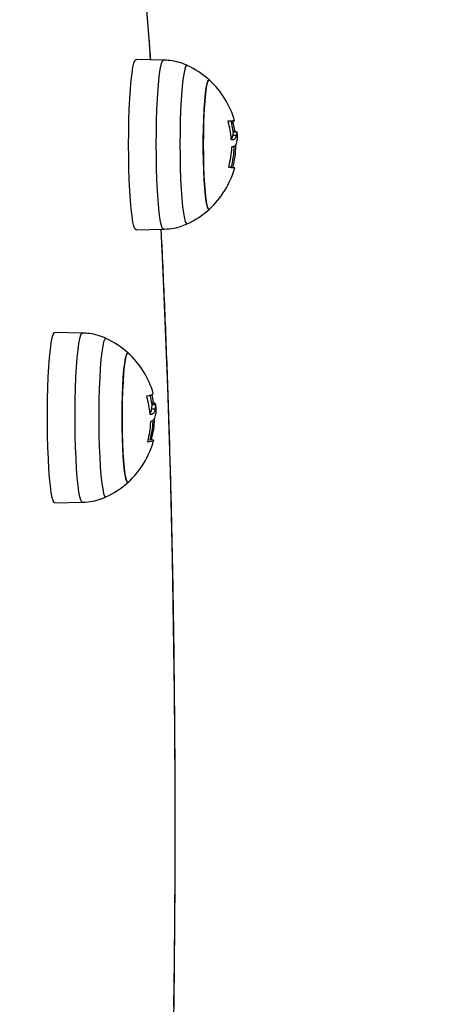
# Model space of a CAD drawing. Units: millimetres. Extents: x 93.6 to 109.3, y 1466.7 to 1483.5.
# Drawn here: x 102.8 to 102.9, y 1470.8 to 1471 of the extents above; entities that cross this region are included whole.
import ezdxf

# ---------------------------------------------------------------- set-up
doc = ezdxf.new("R2010")
doc.units = ezdxf.units.MM
doc.header["$PDSIZE"] = -1
doc.layers.add('DIASTASEIS', color=253, linetype='Continuous', lineweight=5)
doc.styles.get("Standard").update_dxf_attribs({"font": 'ARIALN.TTF'})
doc.dimstyles.get("Standard").update_dxf_attribs({"dimtxt": 0.18, "dimasz": 0.15, "dimexe": 0.1, "dimexo": 0, "dimgap": 0.09, "dimtad": 0, "dimtih": 1, "dimtoh": 1, "dimzin": 0, "dimdsep": 46, "dimtxsty": 'Standard', "dimblk": 'OBLIQUE', "dimcen": 0.09, "dimadec": 0, "dimazin": 0, "dimtfac": 1, "dimtofl": 0, "dimtmove": 0, "dimatfit": 3, "dimldrblk": 'OBLIQUE', "dimfxl": 1, "dimtolj": 1, "dimtzin": 0, "dimarcsym": 0})

# ---------------------------------------------------------------- blocks, each defined once
blk = doc.blocks.new('_Oblique')
at = {"color": 0, "linetype": 'ByBlock', "lineweight": -2}
blk.add_line((-0.5, -0.5), (0.5, 0.5), dxfattribs=at)
blk = doc.blocks.new('*D104')
at = {"layer": 'Defpoints', "color": 0}
for p in [(102.5532566142189, 1474.35336114225), (102.5533363140933, 1467.353470717452), (103.9294405974682, 1467.353470717452)]:
    blk.add_point(p, dxfattribs=at)
at = {"layer": 'DIASTASEIS', "color": 0, "lineweight": -2}
for p, q in [((102.5532566142189, 1474.35336114225), (104.0294405974682, 1474.35336114225)), ((103.9294405974682, 1474.35336114225), (103.9294405974682, 1471.035319067641)), ((103.9294405974682, 1467.353470717452), (103.9294405974682, 1470.671512792061)), ((102.5533363140933, 1467.353470717452), (104.0294405974682, 1467.353470717452))]:
    blk.add_line(p, q, dxfattribs=at)
at = {"layer": 'DIASTASEIS', "color": 0, "linetype": 'ByBlock', "lineweight": -2, "xscale": 0.15, "yscale": 0.15, "zscale": 0.15}
for p, rotation in [((103.9294405974682, 1474.35336114225), 90), ((103.9294405974682, 1467.353470717452), 270)]:
    blk.add_blockref('_Oblique', p, dxfattribs=dict(at, rotation=rotation))
at = {"layer": 'DIASTASEIS', "color": 0, "insert": (103.9294405974682, 1470.853415929851), "char_height": 0.18, "attachment_point": 5}
blk.add_mtext('\\A1;7.00', dxfattribs=at)
blk = doc.blocks.new('KATOPSH_K293')
at = {"color": 7, "linetype": 'Continuous', "lineweight": 25}
for p, q in [((102.8537075587179, 1471.001013660861), (102.8480149342091, 1471.001113405666)), ((102.8671836171421, 1470.98844256402), (102.8679307631661, 1470.98844256402)), ((102.8679314279703, 1470.985489160213), (102.8686785739943, 1470.985489160213)), ((102.8680492224999, 1470.986226547582), (102.8687963685275, 1470.986226547582)), ((102.8688032167671, 1470.986225675932), (102.8687963685239, 1470.986226547582)), ((102.8678274897917, 1470.983165067874), (102.8679226822538, 1470.983165067874)), ((102.8480149342091, 1470.966013446595), (102.8537075587179, 1470.9661131914)), ((102.8369816466726, 1470.944700276497), (102.8312890221638, 1470.944800021303)), ((102.8511936429291, 1470.929080769815), (102.8519407889531, 1470.929080769815)), ((102.8512724616745, 1470.930273035956), (102.8516797809221, 1470.930273035956)), ((102.8513062544376, 1470.929983223161), (102.8520534004652, 1470.929983223161)), ((102.8509089375662, 1470.927970712366), (102.8513392356668, 1470.927970712366)), ((102.8312890221638, 1470.909700062231), (102.8369816466726, 1470.909799807036))]:
    blk.add_line(p, q, dxfattribs=at)
at = {"color": 8, "linetype": 'Continuous', "lineweight": 25}
for p, q in [((102.8676239714428, 1470.988284163084), (102.8679401325086, 1470.988284163084)), ((102.8680321779244, 1470.986380815834), (102.8683624225792, 1470.986380815834)), ((102.8676244651457, 1470.97884450613), (102.8679280813645, 1470.97884450613)), ((102.8512421584206, 1470.930445819901), (102.8516175048004, 1470.930445819901)), ((102.8509591601947, 1470.922760165343), (102.8512229968306, 1470.922760165343)), ((102.8510024745497, 1470.922931814582), (102.8512307328998, 1470.922931814582))]:
    blk.add_line(p, q, dxfattribs=at)
at = {"color": 8, "linetype": 'Continuous', "lineweight": 25, "flags": 128}
for points in [[(102.8510261053967, 1471.001060644645), (102.8507697874826, 1471.004477674637), (102.850224604255, 1471.011344709137)], [(102.8521843461936, 1470.98356342613), (102.8521998266602, 1470.98604685636), (102.8522459529227, 1470.988479731111), (102.8523217859825, 1470.990812524071), (102.8524257820987, 1470.992997746301), (102.8525558242096, 1470.994990912978), (102.8527092650316, 1470.996751448978), (102.8528829809544, 1470.998243514864), (102.8530734356205, 1470.999436736477), (102.8532767519242, 1471.000306823266), (102.8534887909296, 1471.000836062774), (102.8537052361358, 1471.001013681209), (102.8537076594108, 1471.001013659058)], [(102.8585455974568, 1470.999906060808), (102.8583809168955, 1470.999873938952), (102.8581702349989, 1470.999509589048), (102.8579666391102, 1470.998789028215), (102.8577746772249, 1470.997728352591), (102.8575986374541, 1470.996351255915), (102.8574424522354, 1470.994688500255), (102.8573096104888, 1470.992777228821), (102.8572030796791, 1470.990660136261), (102.8571252395292, 1470.988384514925), (102.8570778288582, 1470.986001198429), (102.8570619067437, 1470.98356342613), (102.8570778288582, 1470.981125653832), (102.8571252395292, 1470.978742337337), (102.8572030796791, 1470.976466715999), (102.8573096104888, 1470.97434962344), (102.8574424522354, 1470.972438352006), (102.8575986374541, 1470.970775596346), (102.8577746772249, 1470.96939849967), (102.8579666391102, 1470.968337824046), (102.8581702349989, 1470.967617263213), (102.8583809168955, 1470.967252913309), (102.8585453290912, 1470.967220666036)], [(102.8537075771788, 1470.966113191725), (102.8537052361358, 1470.966113171052), (102.8534887909296, 1470.966290789487), (102.8532767519242, 1470.966820028995), (102.8530734356205, 1470.967690115784), (102.8528829809544, 1470.968883337397), (102.8527092650316, 1470.970375403283), (102.8525558242096, 1470.972135939283), (102.8524257820987, 1470.97412910596), (102.8523217859825, 1470.97631432819), (102.8522459529227, 1470.978647121149), (102.8521998266602, 1470.981079995902), (102.8521843461936, 1470.98356342613)], [(102.8558205464556, 1470.805804706601), (102.8559281161666, 1470.815011298375), (102.8560051914825, 1470.824258059086), (102.8560516616113, 1470.833531696713), (102.8560674597526, 1470.842818880604), (102.8560525631961, 1470.852106260632), (102.8560069933561, 1470.861380486388), (102.8559308157388, 1470.870628226374), (102.8558241398456, 1470.879836187162), (102.8556871190236, 1470.88899113251), (102.8555199502358, 1470.898079902379), (102.8553228737834, 1470.90708943186), (102.8550961729603, 1470.916006769947), (102.854840173644, 1470.924819098163), (102.8545552438278, 1470.933513748973), (102.8542417930917, 1470.942078224005), (102.853900272015, 1470.950500212012), (102.8535311715274, 1470.958767606569), (102.8531739341903, 1470.966103841359)], [(102.8354624292475, 1470.925986044077), (102.8354621909844, 1470.928475816464), (102.835492837176, 1470.930940635614), (102.8355537439544, 1470.933330324914), (102.8356436714344, 1470.935596237185), (102.8357607889498, 1470.937692244985), (102.8359027123275, 1470.93957567964), (102.8360665524147, 1470.941208199853), (102.8362489739025, 1470.942556572218), (102.8364462632131, 1470.943593347765), (102.836654404106, 1470.944297420731), (102.8368691594329, 1470.944654458222), (102.8369817168474, 1470.944700275249)], [(102.8418189461623, 1470.943593020517), (102.8417648172459, 1470.943606246639), (102.8415523153004, 1470.94342917308), (102.8413444869926, 1470.942890684463), (102.8411459748628, 1470.942002809734), (102.8409612133442, 1470.940785382547), (102.840794329703, 1470.939265598213), (102.8406490518451, 1470.937477406204), (102.8405286250369, 1470.935460751773), (102.8404357394153, 1470.933260683648), (102.8403724698906, 1470.930926347716), (102.8403402297996, 1470.928509889183), (102.8403397393336, 1470.926065287742), (102.8403710094477, 1470.923647151747), (102.8404333416189, 1470.921309498363), (102.8405253434508, 1470.919104546901), (102.8406449597738, 1470.917081552334), (102.840789518557, 1470.915285705019), (102.8409557905967, 1470.913757121215), (102.8411400616493, 1470.912529946961), (102.8413382154036, 1470.911631595301), (102.8415458254336, 1470.911082133925), (102.8417582540738, 1470.910893836895), (102.8418187130743, 1470.910906955443)], [(102.8369817403387, 1470.90979980871), (102.8368724907865, 1470.909842891549), (102.8366576676422, 1470.910194517167), (102.8364493924961, 1470.910893344082), (102.8362519052294, 1470.911925146193), (102.8360692261127, 1470.913268918985), (102.8359050739669, 1470.914897307117), (102.8357627904548, 1470.916777161306), (102.8356452720596, 1470.918870213139), (102.8355549111171, 1470.921133854117), (102.8354935471149, 1470.923522003039), (102.8354624292475, 1470.925986044077)]]:
    blk.add_lwpolyline(points, dxfattribs=at)
at = {"color": 7, "linetype": 'Continuous', "lineweight": 25, "flags": 128}
for points in [[(102.8464830150666, 1470.98356342613), (102.8464985840188, 1470.986061051542), (102.8465449739366, 1470.988507832504), (102.8466212404552, 1470.990853959608), (102.8467258310089, 1470.993051672476), (102.8468566164343, 1470.995056232011), (102.8470109343185, 1470.996826831161), (102.8471856431939, 1470.998327425631), (102.8473771864907, 1470.999527467649), (102.8475816649412, 1471.000402527818), (102.8477949159538, 1471.000934792435), (102.8480125983511, 1471.001113426131), (102.8480149342091, 1471.001113405666)], [(102.863121137883, 1470.99687156951), (102.8629329897272, 1470.996867829112), (102.8627434436808, 1470.996504919681), (102.8625616888627, 1470.995789000042), (102.8623926830702, 1470.994739598616), (102.8622410363429, 1470.993385340338), (102.8621108852063, 1470.991763165845), (102.8620057798449, 1470.989917323828), (102.8619285872588, 1470.987898164044), (102.8618814130601, 1470.985760763911), (102.8618655440392, 1470.98356342613), (102.8618814130601, 1470.98136608835), (102.8619285872588, 1470.979228688217), (102.8620057798449, 1470.977209528434), (102.8621108852063, 1470.975363686416), (102.8622410363429, 1470.973741511923), (102.8623926830702, 1470.972387253645), (102.8625616888627, 1470.971337852219), (102.8627434436808, 1470.97062193258), (102.8629329897272, 1470.970259023149), (102.863121137883, 1470.970255282751)], [(102.863121137883, 1470.970255282751), (102.863029073205, 1470.970213426131), (102.8628375625982, 1470.97039550273), (102.8626512759016, 1470.970936765954), (102.8624752945312, 1470.971822451552), (102.8623144187992, 1470.97302840033), (102.8621730369765, 1470.97452171715), (102.8620550055908, 1470.976261668219), (102.8619635442297, 1470.978200792212), (102.8619011477218, 1470.980286194877), (102.8618695180809, 1470.982460991868), (102.8618695180809, 1470.984665860392), (102.8619011477218, 1470.986840657383), (102.8619635442297, 1470.98892606005), (102.8620550055908, 1470.990865184042), (102.8621730369765, 1470.992605135111), (102.8623144187992, 1470.994098451931), (102.8624752945312, 1470.995304400709), (102.8626512759016, 1470.996190086307), (102.8628375625982, 1470.996731349531), (102.863029073205, 1470.99691342613), (102.863121137883, 1470.99687156951)], [(102.867012160456, 1470.988442635464), (102.8674676620945, 1470.988442626718), (102.8678285717229, 1470.988442617817), (102.8680928160871, 1470.98844260881), (102.8682588772313, 1470.988442599751), (102.8683258012121, 1470.98844259069), (102.8682932035859, 1470.98844258168), (102.8681612716078, 1470.988442572773), (102.8679307631661, 1470.98844256402)], [(102.8671731554738, 1470.988442615053), (102.8673456700631, 1470.98844260881), (102.8675117312074, 1470.988442599751), (102.867578655189, 1470.98844259069), (102.867580137207, 1470.988442589131)], [(102.8480149342091, 1470.966013446595), (102.8480125983511, 1470.966013426131), (102.8477949159538, 1470.966192059826), (102.8475816649412, 1470.966724324443), (102.8473771864907, 1470.967599384612), (102.8471856431939, 1470.968799426629), (102.8470109343185, 1470.9703000211), (102.8468566164343, 1470.97207062025), (102.8467258310089, 1470.974075179784), (102.8466212404552, 1470.976272892652), (102.8465449739366, 1470.978619019758), (102.8464985840188, 1470.981065800718), (102.8464830150666, 1470.98356342613)], [(102.8680706530991, 1470.984584588823), (102.868027697306, 1470.984584766274), (102.8679837698788, 1470.984584943399), (102.867938873325, 1470.984585120188), (102.8678930102074, 1470.984585296632), (102.8678461831429, 1470.984585472719), (102.8677983948033, 1470.984585648441), (102.8677496479164, 1470.984585823787), (102.8676999452624, 1470.984585998747)], [(102.829761120956, 1470.92597881912), (102.8297608813305, 1470.928482822941), (102.8297917026954, 1470.930961730892), (102.8298529576146, 1470.933365079556), (102.8299433991156, 1470.935643943685), (102.8300611860701, 1470.937751932178), (102.8302039206752, 1470.939646132466), (102.8303686972664, 1470.941287984095), (102.8305521614671, 1470.9426440637), (102.8307505784747, 1470.943686765411), (102.8309599090922, 1470.944394862829), (102.8311758919523, 1470.944753941131), (102.8312890221638, 1470.944800021303)], [(102.8463874406249, 1470.91393510977), (102.8461952836193, 1470.913957545379), (102.8460060692329, 1470.914342565638), (102.8458249587389, 1470.915079668198), (102.8456568923608, 1470.916148746824), (102.8455064545102, 1470.917520639837), (102.8453777487408, 1470.919157925571), (102.8452742858095, 1470.921015943142), (102.8451988879156, 1470.923044010671), (102.8451536117169, 1470.925186807764), (102.8451396922306, 1470.927385884502), (102.8451575091445, 1470.929581255805), (102.8452065764583, 1470.931713037666), (102.845285555744, 1470.933723080632), (102.8453922926525, 1470.935556555973), (102.8455238756793, 1470.937163451259), (102.8456767155827, 1470.938499934577), (102.845846643289, 1470.939529550146), (102.8460290236122, 1470.940224212736), (102.8462188816935, 1470.940564973762), (102.8463952258367, 1470.940558185145)], [(102.8463952258367, 1470.940558185145), (102.8463150006333, 1470.940599350615), (102.8461233384665, 1470.940439642422), (102.8459365813947, 1470.939920156305), (102.8457598236633, 1470.939055062492), (102.845597886762, 1470.937867958487), (102.8454551879073, 1470.936391225392), (102.8453356195529, 1470.934665144639), (102.8452424432113, 1470.932736799208), (102.84517820049, 1470.930658789336), (102.8451446437635, 1470.928487797718), (102.8451426883708, 1470.926283043343), (102.845172387652, 1470.924104666165), (102.8452329314856, 1470.922012086633), (102.8453226683956, 1470.920062384864), (102.8454391505917, 1470.918308743638), (102.845579200744, 1470.916798997716), (102.8457389986484, 1470.915574329032), (102.845914185436, 1470.914668143356), (102.846099982468, 1470.91410515907), (102.8462913216841, 1470.913900732917), (102.8463952258367, 1470.913941898387)], [(102.8502566362818, 1470.931739726728), (102.8507118479807, 1470.931831468624), (102.8510724624963, 1470.931924847319), (102.8513364082697, 1470.932019326398), (102.8515021690615, 1470.932114363123), (102.8515687926534, 1470.932209411555), (102.85156646493, 1470.932251500727)], [(102.8513119200294, 1470.930031518385), (102.8513129675844, 1470.9300200054), (102.8513062544376, 1470.929983223161)], [(102.8516797809221, 1470.930273035956), (102.8517796174388, 1470.930237583364), (102.8518643859494, 1470.930201847672), (102.8519340135532, 1470.930165859613), (102.8519884403682, 1470.930129650137), (102.8520276195892, 1470.930093250384), (102.8520515175192, 1470.930056691657), (102.8520601136075, 1470.9300200054), (102.8520534004616, 1470.929983223161)], [(102.8312890221638, 1470.909700062231), (102.831179242347, 1470.909743393013), (102.8309631912831, 1470.910097028508), (102.8307537256456, 1470.910799849889), (102.8305551095496, 1470.911837549737), (102.8303713862466, 1470.913189003476), (102.8302062958133, 1470.914826699407), (102.8300631990156, 1470.916717298763), (102.8299450088903, 1470.918822314392), (102.8298541314485, 1470.921098894246), (102.8297924166914, 1470.923500693726), (102.829761120956, 1470.92597881912)], [(102.8512229968306, 1470.922760165343), (102.8514606294726, 1470.922690418173), (102.8516027711017, 1470.922619416129), (102.8516486308268, 1470.922547554271), (102.8515979534801, 1470.922475232447), (102.8514510210367, 1470.922402853064), (102.8512086510414, 1470.922330818846), (102.8508721920658, 1470.922259530598), (102.8504435162, 1470.922189384978)]]:
    blk.add_lwpolyline(points, dxfattribs=at)
at = {"color": 7, "linetype": 'Continuous', "lineweight": 25}
for centre, radius, start, end in [((102.8510011824461, 1470.98356342613), 0.01800000000000149, 47.6753345331145, 65.22303665266665), ((102.8510011824461, 1470.98356342613), 0.01799999999999912, 15.7276272324522, 47.6753345331145), ((102.8504073203618, 1470.983485689727), 0.01726598561238262, 4.179882930976424, 16.12421203653941), ((102.8502540364221, 1470.98356342613), 0.01800000000000105, 8.505408327178026, 15.7276272324522), ((102.8513381492208, 1470.983602209999), 0.01724953720452577, 9.269758392224547, 15.74907145343023), ((102.8510011824461, 1470.98356342613), 0.01800000000000081, 5.695129964386079, 8.505408327178026), ((102.851342518025, 1470.983570537482), 0.01724576132307104, 344.0951773078797, 359.3996981576572), ((102.850433991795, 1470.983784030087), 0.01735598702444113, 344.0620714568806, 357.4615192043564), ((102.8502540364221, 1470.98356342613), 0.01800000000000199, 344.4735673003032, 358.7322236055745), ((102.8510011824461, 1470.98356342613), 0.01800000000000092, 312.3246654689638, 344.4735673003032), ((102.8673459408888, 1470.974369158798), 0.004488418136823411, 77.14807218148077, 92.64841309610986), ((102.8510011824461, 1470.98356342613), 0.01800000000000082, 294.7769633473334, 312.3246654689638), ((102.8342752703998, 1470.927250041767), 0.01800000000000014, 47.67533453103622, 65.22303665266665), ((102.8342752703998, 1470.927250041767), 0.01799999999999873, 16.13245453872211, 47.67533453103622), ((102.833739344766, 1470.926674210299), 0.01721035132337445, 4.559426642020052, 16.51570706118514), ((102.8335281243768, 1470.927250041767), 0.01800000000000241, 8.88933461639899, 14.91370428678997), ((102.8346526721485, 1470.927559924285), 0.01720854265846632, 9.654196752762033, 14.93747522713515), ((102.8342752703998, 1470.927250041767), 0.01800000000000031, 6.181888004258512, 8.889334616405947), ((102.8337651266716, 1470.926995165066), 0.0172989547582038, 344.3992843490332, 357.8273875643823), ((102.8335281243768, 1470.927250041767), 0.01800000000000206, 344.813399239868, 357.5486548079098), ((102.8490466977779, 1470.938400776675), 0.01067904356444831, 280.368851622251, 282.3965390431597), ((102.8347592705291, 1470.927533099073), 0.01710207272810159, 344.3923538657376, 357.7006047801516), ((102.8342752703998, 1470.927250041767), 0.01800000000000106, 312.3246654668855, 344.813399239868), ((102.8342752703998, 1470.927250041767), 0.01800000000000152, 294.7769633473334, 312.3246654668855)]:
    blk.add_arc(centre, radius, start, end, dxfattribs=at)
for points, knots in [([(102.8510545656451, 1471.001060145971), (102.8509459812409, 1471.002541879405), (102.8506719876292, 1471.006280772636), (102.8502084910475, 1471.012042066226), (102.8496677401805, 1471.018363502585), (102.8491061785804, 1471.024454858456), (102.8485254578432, 1471.030319091988), (102.8479258517878, 1471.035946535321), (102.8473079724532, 1471.041331441742), (102.8466722872541, 1471.046467600916), (102.8460192163144, 1471.051349581408), (102.8453490596326, 1471.05597248444), (102.8446619469138, 1471.060332127642), (102.8439577439982, 1471.064425160087), (102.8432359081813, 1471.068249268734), (102.8424952478832, 1471.071803477711), (102.8417335076352, 1471.075088617458), (102.840946618469, 1471.078108081432), (102.840127251499, 1471.080869085194), (102.8392619175671, 1471.083384755817), (102.8383247159669, 1471.085677002124), (102.8373199907497, 1471.087668461212), (102.8362700968733, 1471.089287089385), (102.8351988184619, 1471.090541829804), (102.8341017878689, 1471.091497881023), (102.8329156358128, 1471.092237790092), (102.8315721347104, 1471.092742424329), (102.8304611947857, 1471.092985596089), (102.8298314132404, 1471.092936030961), (102.829719274922, 1471.09292720544)], [0, 0, 0, 0, 0.0269342144517247, 0.06796374421948857, 0.1090089639068866, 0.1500727060406057, 0.1911584605109019, 0.2322705717030724, 0.2734145083436152, 0.3145972385511591, 0.355827759902425, 0.3971178625495859, 0.4384832505984572, 0.4799452279923714, 0.521533298555457, 0.5632892917491314, 0.605274119169355, 0.6475792205461948, 0.6903466043604479, 0.7338046405935615, 0.7783291328348133, 0.8245054081058506, 0.8657291640227446, 0.8980068768153319, 0.9250823430920393, 0.9490367158034194, 0.9711930419326923, 0.9948706597780254, 0.9999999999999999, 0.9999999999999999, 0.9999999999999999, 0.9999999999999999]), ([(102.8585959530061, 1470.999874381718), (102.8585648647973, 1470.999891662858), (102.8580013380993, 1471.000204912933), (102.8567867489006, 1471.000577947527), (102.8551782204127, 1471.00096021988), (102.8541380037637, 1471.000969764669), (102.8537131324225, 1471.00097366319)], [0, 0, 0, 0, 0.02114929774955648, 0.3833670194953163, 0.7481393120819623, 0.9999999999999999, 0.9999999999999999, 0.9999999999999999, 0.9999999999999999]), ([(102.8669940945743, 1470.988280810204), (102.8669913031823, 1470.988291246895), (102.8669857669216, 1470.988311946334), (102.8669807739585, 1470.988342520392), (102.8669785451108, 1470.988370975475), (102.8669795884867, 1470.988396060389), (102.8669837298654, 1470.988416505216), (102.8669929818621, 1470.988437063532), (102.8670045042532, 1470.988440411117), (102.867012160456, 1470.988442635464)], [0, 0, 0, 0, 0.1261389991908094, 0.2501757086328439, 0.3757832287097796, 0.5003734950170826, 0.6249901079537978, 0.750819772414472, 1, 1, 1, 1]), ([(102.8679307631661, 1470.98844256402), (102.867926835023, 1470.988440403846), (102.8679209216831, 1470.988437151969), (102.8679182916709, 1470.988417195441), (102.8679184435747, 1470.988397298865), (102.8679208407808, 1470.988372843846), (102.8679254398909, 1470.988344974664), (102.8679318216087, 1470.988314937327), (102.8679373484652, 1470.988294472053), (102.8679401325086, 1470.988284163084)], [0, 0, 0, 0, 0.2488724779960955, 0.3746471560183067, 0.4989355740209844, 0.6237924319353446, 0.7492779763161829, 0.8737038336920205, 1, 1, 1, 1]), ([(102.8679314279767, 1470.985489160213), (102.867886194225, 1470.985211900607), (102.867829958083, 1470.984867202014), (102.8676570824806, 1470.984783551542), (102.867623260017, 1470.984767185641)], [0, 0, 0, 0, 0.804353750780844, 1, 1, 1, 1]), ([(102.8680492224999, 1470.986226547582), (102.8680377806109, 1470.986179299224), (102.8680149433272, 1470.986084994498), (102.8679592286122, 1470.985687501922), (102.8679314279694, 1470.985489160258)], [0, 0, 0, 0, 0.5010179410914396, 1, 1, 1, 1]), ([(102.8686785739997, 1470.985489160213), (102.8686238624137, 1470.985233112732), (102.8685147202519, 1470.984722332883), (102.8682184211881, 1470.98463042463), (102.8680706530991, 1470.984584588823)], [0, 0, 0, 0, 0.5012873574618134, 1, 1, 1, 1]), ([(102.8683624225792, 1470.986380815834), (102.8683643188639, 1470.986370019846), (102.8683681285125, 1470.986348330645), (102.8683777047496, 1470.98630730425), (102.8683914651207, 1470.986263005571), (102.868408911159, 1470.986226439376), (102.8684187277136, 1470.986221626381), (102.8684236418217, 1470.986219217024)], [0, 0, 0, 0, 0.1247101160282314, 0.2505433640506249, 0.5001736803218254, 0.749789964146454, 1, 1, 1, 1]), ([(102.8687963685303, 1470.986226547545), (102.8687849266385, 1470.986179299202), (102.8687620893503, 1470.986084994509), (102.8687063746353, 1470.98568750192), (102.8686785739916, 1470.985489160251)], [0, 0, 0, 0, 0.5010179445842345, 1, 1, 1, 1]), ([(102.8688504233765, 1470.984364023465), (102.8688761707504, 1470.984643272323), (102.8689208497541, 1470.98512784837), (102.8689075477292, 1470.985284140861), (102.8689019113231, 1470.985350365964)], [0, 0, 0, 0, 0.5762745771594565, 1, 1, 1, 1]), ([(102.8676999452624, 1470.984585998747), (102.867691887515, 1470.984588353024), (102.8676758093412, 1470.984593050673), (102.8676530306235, 1470.984628353358), (102.8676384363622, 1470.984671969416), (102.8676304324605, 1470.984712259701), (102.8676283927039, 1470.984733590385), (102.8676273807028, 1470.984744173343)], [0, 0, 0, 0, 0.2503047665656585, 0.4994501777129915, 0.7488062740106857, 0.8753732977112733, 1, 1, 1, 1]), ([(102.8678380907391, 1470.983169887674), (102.8680856353545, 1470.983198366265), (102.8685805621086, 1470.983255304753), (102.8687604893344, 1470.983994531295), (102.8688504234129, 1470.984364023228)], [0, 0, 0, 0, 0.5001641430221223, 1, 1, 1, 1]), ([(102.8677729474026, 1470.983015327264), (102.8677736373007, 1470.983025915394), (102.8677750194807, 1470.983047128231), (102.867781563407, 1470.983087178565), (102.8677944205761, 1470.983130148946), (102.8678152790713, 1470.98316449956), (102.8678304809078, 1470.983168090928), (102.8678380907691, 1470.983169888724)], [0, 0, 0, 0, 0.1250654454620843, 0.2505629262763523, 0.5001166517448399, 0.7497642180521288, 1, 1, 1, 1]), ([(102.8671385442381, 1470.97885278278), (102.8671347180285, 1470.978853519827), (102.8671271265181, 1470.978854982189), (102.8671181691085, 1470.978865079364), (102.8671115282628, 1470.978880505012), (102.8671078122667, 1470.978901639177), (102.8671070494716, 1470.97892714168), (102.8671094576699, 1470.978955988452), (102.8671145295999, 1470.978986846323), (102.8671200361265, 1470.979007662094), (102.8671228102326, 1470.979018148769)], [0, 0, 0, 0, 0.1259231919505897, 0.249841812187487, 0.3753926238747966, 0.4996836939616571, 0.6243172069797364, 0.7497760982365268, 0.8739409364708209, 1, 1, 1, 1]), ([(102.8534966041985, 1470.966111343394), (102.854119545315, 1470.966140665118), (102.8553620918306, 1470.966199151554), (102.8570802735699, 1470.96660119568), (102.8581145408703, 1470.96705155504), (102.8585803482361, 1470.967254385301)], [0, 0, 0, 0, 0.3559127638298493, 0.7099196902277334, 1, 1, 1, 1]), ([(102.8531964734544, 1470.719806398522), (102.8532945294797, 1470.721759442866), (102.8535205877375, 1470.726261989259), (102.8538460380047, 1470.733493909013), (102.8541771095111, 1470.74145847066), (102.8544821855308, 1470.74955748763), (102.8547618753088, 1470.75777424393), (102.8550155721401, 1470.766100022597), (102.8552430337955, 1470.774523768433), (102.8554439601627, 1470.783034876844), (102.8556181072859, 1470.791622466053), (102.855765257566, 1470.80027559141), (102.8558852283719, 1470.808983207283), (102.8559778702598, 1470.817734196575), (102.8560430678686, 1470.826517382119), (102.8560807400014, 1470.835321542947), (102.8560908398418, 1470.844135429246), (102.8560733550445, 1470.852947773488), (102.8560283078392, 1470.861747307396), (102.8559557550121, 1470.870522779571), (102.8558557877583, 1470.879262974971), (102.8557285314087, 1470.887956727823), (102.8555741454626, 1470.89659293606), (102.8553928223315, 1470.905160570198), (102.8551847904933, 1470.913648711808), (102.8549503008204, 1470.922046481391), (102.8546896753438, 1470.930343378948), (102.8544031225334, 1470.938528084063), (102.854091423596, 1470.946593005782), (102.853753367142, 1470.954517371152), (102.8534549777583, 1470.961028619063), (102.8532602722822, 1470.964834967514), (102.8531953466087, 1470.966104216542)], [0, 0, 0, 0, 0.02618991256019494, 0.06037819707265293, 0.09456163091196733, 0.1287408661928899, 0.162916469961833, 0.1970889393593555, 0.2312587139622873, 0.2654261859264229, 0.2995917084067888, 0.3337556026258312, 0.3679181638802536, 0.4020796667179654, 0.4362403694719886, 0.4704005183049813, 0.5045603508936515, 0.5387200998649251, 0.5728799473539987, 0.6070400968801831, 0.6412007837359704, 0.6753622502025172, 0.7095247490812953, 0.7436885475233559, 0.7778539312707896, 0.8120212094478267, 0.8461907200662996, 0.8803628364469341, 0.9145379748071197, 0.9487166033312427, 0.9828992531273023, 1, 1, 1, 1]), ([(102.8418214824684, 1470.943586093803), (102.8412804207488, 1470.943809258231), (102.8401720347643, 1470.944266419244), (102.8385326732328, 1470.944630439342), (102.8374523820372, 1470.944653374599), (102.8369861850238, 1470.944663272253)], [0, 0, 0, 0, 0.3515494694537091, 0.7201627655229363, 1, 1, 1, 1]), ([(102.8502396286418, 1470.931566737733), (102.8502367712605, 1470.931577179329), (102.8502311041208, 1470.931597888496), (102.850225916021, 1470.931629052858), (102.8502235041802, 1470.931658494569), (102.8502243845201, 1470.931684992394), (102.850228391139, 1470.931707183398), (102.8502375047261, 1470.931730416285), (102.8502489988565, 1470.931736009946), (102.8502566362818, 1470.931739726728)], [0, 0, 0, 0, 0.1261389991912469, 0.2501757086329719, 0.3757832287100366, 0.5003734950171526, 0.6249901079539231, 0.7508197724146386, 1, 1, 1, 1]), ([(102.8516175048004, 1470.930445819901), (102.8516194693599, 1470.930435015027), (102.8516234161694, 1470.930413307972), (102.8516332543701, 1470.93037145272), (102.8516473012356, 1470.930325107998), (102.8516649902454, 1470.930284801205), (102.8516748467933, 1470.93027696081), (102.8516797809221, 1470.930273035956)], [0, 0, 0, 0, 0.1247101160280185, 0.2505433640506476, 0.5001736803215038, 0.749789964146417, 1, 1, 1, 1]), ([(102.8511936429355, 1470.929080769815), (102.8511489605858, 1470.92877470412), (102.8510904237943, 1470.92837373811), (102.8509072573512, 1470.928241920555), (102.8508639056632, 1470.928210722081)], [0, 0, 0, 0, 0.7633207966937099, 1, 1, 1, 1]), ([(102.8513062544376, 1470.929983223161), (102.8512952044608, 1470.929906475598), (102.8512731494089, 1470.929753292335), (102.851220109094, 1470.929304639549), (102.8511936429282, 1470.929080769858)], [0, 0, 0, 0, 0.5010179410914319, 1, 1, 1, 1]), ([(102.8519407889586, 1470.929080769815), (102.8518877973189, 1470.928792648747), (102.8517820862131, 1470.928217886463), (102.8514865989169, 1470.928052962188), (102.8513392356668, 1470.927970712366)], [0, 0, 0, 0, 0.5012873574618338, 1, 1, 1, 1]), ([(102.852053400468, 1470.929983223125), (102.8520423504884, 1470.929906475577), (102.852020295432, 1470.929753292347), (102.8519672551161, 1470.929304639546), (102.8519407889504, 1470.92908076985)], [0, 0, 0, 0, 0.5010179445842273, 1, 1, 1, 1]), ([(102.8521195987301, 1470.928003727637), (102.8521426901094, 1470.928305240861), (102.8521887555422, 1470.928906735335), (102.8521705117197, 1470.929143083539), (102.8521614130419, 1470.929260956658)], [0, 0, 0, 0, 0.5012734742016836, 1, 1, 1, 1]), ([(102.8509687591128, 1470.927896127624), (102.8509606911872, 1470.927896993397), (102.8509445927053, 1470.927898720931), (102.850921603184, 1470.927930113874), (102.8509067404435, 1470.927971441099), (102.8508984852866, 1470.928010644843), (102.8508963112077, 1470.928031811821), (102.8508952325643, 1470.928042313559)], [0, 0, 0, 0, 0.2503047665655368, 0.4994501777133508, 0.7488062740106577, 0.8753732977113483, 1, 1, 1, 1]), ([(102.851051646107, 1470.926339359029), (102.8510522689427, 1470.926349988706), (102.8510535167648, 1470.926371284779), (102.8510598045728, 1470.926412267132), (102.851072383312, 1470.926457388244), (102.8510930126327, 1470.926495545556), (102.8511081823841, 1470.926502105393), (102.8511157761846, 1470.926505389171)], [0, 0, 0, 0, 0.1250654454620848, 0.2505629262762432, 0.500116651744893, 0.7497642180522274, 1, 1, 1, 1]), ([(102.851115776161, 1470.926505388122), (102.85136297068, 1470.926587675474), (102.8518571974715, 1470.926752196168), (102.8520321508146, 1470.927586641645), (102.8521195987683, 1470.928003727416)], [0, 0, 0, 0, 0.500164143022114, 1, 1, 1, 1]), ([(102.8504435162, 1470.922189384978), (102.8504396877221, 1470.922189365646), (102.8504320917105, 1470.922189327289), (102.8504230774884, 1470.922197204786), (102.8504163456797, 1470.922210558938), (102.8504125018722, 1470.922229862467), (102.8504115826459, 1470.922253852824), (102.8504138119639, 1470.92228160132), (102.8504186910655, 1470.922311752125), (102.8504240662793, 1470.922332481829), (102.8504267742324, 1470.922342925144)], [0, 0, 0, 0, 0.1259231919504862, 0.2498418121873252, 0.3753926238744353, 0.499683693961686, 0.6243172069795657, 0.74977609823633, 0.873940936470659, 0.9999999999999999, 0.9999999999999999, 0.9999999999999999, 0.9999999999999999]), ([(102.8512307328998, 1470.922931814582), (102.8512279386692, 1470.922921312583), (102.8512223965314, 1470.922900482687), (102.8512160565375, 1470.92286922664), (102.8512115607396, 1470.922839782192), (102.8512093482155, 1470.922813404369), (102.8512094559042, 1470.92279144451), (102.8512125177709, 1470.922768669125), (102.8512188141545, 1470.922763559595), (102.8512229968306, 1470.922760165343)], [0, 0, 0, 0, 0.1261443512299613, 0.2501974951641275, 0.3757810848321683, 0.500427287605818, 0.6250119633657907, 0.7508961209751113, 1, 1, 1, 1]), ([(102.8369806038059, 1470.90983656053), (102.8371983836228, 1470.909829850198), (102.8380525835388, 1470.909803530196), (102.8394952825953, 1470.910086357771), (102.8409002045288, 1470.910471960259), (102.8416256456781, 1470.910840849807), (102.8418109067476, 1470.910935055757)], [0, 0, 0, 0, 0.130550221356377, 0.512058416964816, 0.8753908852488099, 1, 1, 1, 1])]:
    blk.add_open_spline(points, degree=3, knots=knots, dxfattribs=at)

msp = doc.modelspace()

# ---------------------------------------------------------------- block references
msp.add_blockref('KATOPSH_K293', (0, 0))

# ---------------------------------------------------------------- dimensions: what is measured, and where the dimension line sits
at = {"layer": 'DIASTASEIS'}
dim = msp.add_linear_dim(base=(103.9294405974682, 1467.353470717452), p1=(102.5532566142189, 1474.35336114225, -1.624144154148273e-08), p2=(102.5533363140933, 1467.353470717452), angle=90, dimstyle='Standard', dxfattribs=at)
dim.commit()
dim.dimension.update_dxf_attribs({"geometry": '*D104', "text_midpoint": (103.9294405974682, 1470.853415929851)})

doc.saveas('drawing.dxf')
